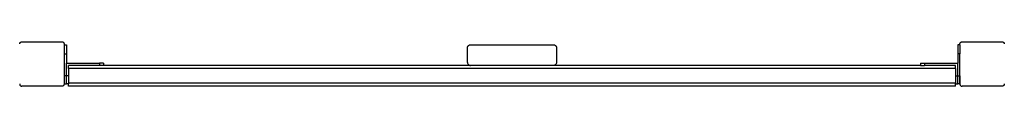
# Model space of a CAD drawing. Extents: x -8147 to 8064, y -5927 to 6106.
# Drawn here: x 1304 to 2634, y 3013 to 3073 of the extents above; entities that cross this region are included whole.
import ezdxf

# ---------------------------------------------------------------- set-up
doc = ezdxf.new("R2010")
doc.units = 0
doc.layers.get('0').update_dxf_attribs({"linetype": 'CONTINUOUS'})

msp = doc.modelspace()

# ---------------------------------------------------------------- linework, layer by layer
for p, q in [((1304.8, 3072.1), (1305.1, 3072.4)), ((1305.1, 3072.4), (1305.4, 3072.7)), ((1305.4, 3072.7), (1305.7, 3072.9)), ((1305.7, 3072.9), (1306, 3073)), ((1306, 3073), (1306.4, 3073.2)), ((1306.4, 3073.2), (1306.8, 3073.2)), ((1306.8, 3073.2), (1307.2, 3073.3)), ((1307.2, 3073.3), (1361.2, 3073.3)), ((1361.2, 3073.3), (1361.6, 3073.2)), ((1361.6, 3073.2), (1362, 3073.2)), ((1362, 3073.2), (1362.3, 3073)), ((1362.3, 3073), (1362.7, 3072.9)), ((1362.7, 3072.9), (1363, 3072.7)), ((1363, 3072.7), (1363.3, 3072.4)), ((1363.3, 3072.4), (1363.6, 3072.1)), ((2574.8, 3072.1), (2575.1, 3072.4)), ((2575.1, 3072.4), (2575.4, 3072.7)), ((2575.4, 3072.7), (2575.7, 3072.9)), ((2575.7, 3072.9), (2576, 3073)), ((2576, 3073), (2576.4, 3073.2)), ((2576.4, 3073.2), (2576.8, 3073.2)), ((2576.8, 3073.2), (2577.2, 3073.3)), ((2577.2, 3073.3), (2631.2, 3073.3)), ((2631.2, 3073.3), (2631.6, 3073.2)), ((2631.6, 3073.2), (2632, 3073.2)), ((2632, 3073.2), (2632.3, 3073)), ((2632.3, 3073), (2632.7, 3072.9)), ((2632.7, 3072.9), (2633, 3072.7)), ((2633, 3072.7), (2633.3, 3072.4)), ((2633.3, 3072.4), (2633.6, 3072.1)), ((1304.2, 3070.7), (1304.3, 3071)), ((1304.2, 3070.3), (1304.2, 3070.7)), ((1304.3, 3071), (1304.4, 3071.4)), ((1304.4, 3071.4), (1304.6, 3071.8)), ((1304.6, 3071.8), (1304.8, 3072.1)), ((1363.6, 3072.1), (1363.8, 3071.8)), ((1363.8, 3071.8), (1364, 3071.4)), ((1364, 3071.4), (1364.1, 3071)), ((1364.1, 3071), (1364.2, 3070.7)), ((1364.2, 3070.7), (1364.2, 3070.3)), ((1364.2, 3070.3), (1364.2, 3069.3)), ((1364.2, 3069.3), (1367.2, 3069.3)), ((1364.2, 3069.3), (1364.2, 3056.8)), ((1367.2, 3069.3), (1367.2, 3056.8)), ((1909.2, 3065.8), (1909.3, 3066.3)), ((1909.2, 3065.3), (1909.2, 3065.8)), ((1909.2, 3045.3), (1909.2, 3065.3)), ((1909.3, 3066.3), (1909.5, 3066.8)), ((1909.5, 3066.8), (1909.7, 3067.3)), ((1909.7, 3067.3), (1910, 3067.7)), ((1910, 3067.7), (1910.4, 3068.1)), ((1910.4, 3068.1), (1910.8, 3068.4)), ((1910.8, 3068.4), (1911.2, 3068.7)), ((1911.2, 3068.7), (1911.7, 3069)), ((1911.7, 3069), (1912.2, 3069.1)), ((1912.2, 3069.1), (1912.7, 3069.2)), ((1912.7, 3069.2), (1913.2, 3069.3)), ((1913.2, 3069.3), (2025.2, 3069.3)), ((2025.2, 3069.3), (2025.7, 3069.2)), ((2025.7, 3069.2), (2026.2, 3069.1)), ((2026.2, 3069.1), (2026.7, 3069)), ((2026.7, 3069), (2027.2, 3068.7)), ((2027.2, 3068.7), (2027.6, 3068.4)), ((2027.6, 3068.4), (2028, 3068.1)), ((2028, 3068.1), (2028.4, 3067.7)), ((2028.4, 3067.7), (2028.7, 3067.3)), ((2028.7, 3067.3), (2028.9, 3066.8)), ((2028.9, 3066.8), (2029.1, 3066.3)), ((2029.1, 3066.3), (2029.2, 3065.8)), ((2029.2, 3065.8), (2029.2, 3065.3)), ((2029.2, 3065.3), (2029.2, 3045.3)), ((2574.2, 3069.3), (2571.2, 3069.3)), ((2571.2, 3069.3), (2571.2, 3056.8)), ((2574.2, 3070.7), (2574.3, 3071)), ((2574.2, 3070.3), (2574.2, 3070.7)), ((2574.2, 3069.3), (2574.2, 3070.3)), ((2574.2, 3069.3), (2574.2, 3056.8)), ((2574.3, 3071), (2574.4, 3071.4)), ((2574.4, 3071.4), (2574.6, 3071.8)), ((2574.6, 3071.8), (2574.8, 3072.1)), ((2633.6, 3072.1), (2633.8, 3071.8)), ((2633.8, 3071.8), (2634, 3071.4)), ((2634, 3071.4), (2634.1, 3071)), ((2634.1, 3071), (2634.2, 3070.7)), ((2634.2, 3070.7), (2634.2, 3070.3)), ((1364.2, 3056.8), (1367.2, 3056.8)), ((1364.2, 3056.8), (1364.2, 3016.3)), ((1367.2, 3056.8), (1367.2, 3044.3)), ((2574.2, 3056.8), (2571.2, 3056.8)), ((2571.2, 3056.8), (2571.2, 3044.3)), ((2574.2, 3016.3), (2574.2, 3056.8)), ((1367.2, 3016.3), (1367.2, 3044.3)), ((1367.2, 3044.3), (1412.2, 3044.3)), ((1412.2, 3041.3), (1370.2, 3041.3)), ((1370.2, 3037.3), (1370.2, 3041.3)), ((1370.2, 3037.3), (1370.2, 3017.3)), ((2568.2, 3037.3), (1370.2, 3037.3)), ((1412.2, 3044.3), (1412.2, 3041.3)), ((1417.2, 3044.3), (1412.2, 3044.3)), ((1417.2, 3041.3), (1412.2, 3041.3)), ((1417.2, 3044.3), (1417.2, 3041.3)), ((1912.7, 3041.3), (1417.2, 3041.3)), ((1909.2, 3045.3), (1909.2, 3044.8)), ((1909.2, 3044.8), (1909.3, 3044.2)), ((1909.3, 3044.2), (1909.5, 3043.7)), ((1909.5, 3043.7), (1909.7, 3043.3)), ((1909.7, 3043.3), (1910, 3042.8)), ((1910, 3042.8), (1910.4, 3042.4)), ((1910.4, 3042.4), (1910.8, 3042.1)), ((1910.8, 3042.1), (1911.2, 3041.8)), ((1911.2, 3041.8), (1911.7, 3041.6)), ((1911.7, 3041.6), (1912.2, 3041.4)), ((1912.2, 3041.4), (1912.7, 3041.3)), ((1912.7, 3041.3), (1913.2, 3041.3)), ((2025.2, 3041.3), (1913.2, 3041.3)), ((2025.7, 3041.3), (2025.2, 3041.3)), ((2026.2, 3041.4), (2025.7, 3041.3)), ((2521.2, 3041.3), (2025.7, 3041.3)), ((2026.7, 3041.6), (2026.2, 3041.4)), ((2027.2, 3041.8), (2026.7, 3041.6)), ((2027.6, 3042.1), (2027.2, 3041.8)), ((2028, 3042.4), (2027.6, 3042.1)), ((2028.4, 3042.8), (2028, 3042.4)), ((2028.7, 3043.3), (2028.4, 3042.8)), ((2028.9, 3043.7), (2028.7, 3043.3)), ((2029.1, 3044.2), (2028.9, 3043.7)), ((2029.2, 3044.8), (2029.1, 3044.2)), ((2029.2, 3045.3), (2029.2, 3044.8)), ((2521.2, 3044.3), (2521.2, 3041.3)), ((2521.2, 3044.3), (2526.2, 3044.3)), ((2521.2, 3041.3), (2526.2, 3041.3)), ((2526.2, 3044.3), (2526.2, 3041.3)), ((2526.2, 3044.3), (2571.2, 3044.3)), ((2568.2, 3041.3), (2526.2, 3041.3)), ((2568.2, 3037.3), (2568.2, 3041.3)), ((2568.2, 3037.3), (2568.2, 3017.3)), ((2571.2, 3016.3), (2571.2, 3044.3)), ((1370.2, 3027.3), (1364.2, 3027.3)), ((1364.2, 3027.3), (1364.2, 3015.9)), ((2568.2, 3027.3), (2574.2, 3027.3)), ((2568.2, 3027.3), (2574.2, 3027.3)), ((2574.2, 3027.3), (2574.2, 3015.9)), ((2574.2, 3027.3), (2574.2, 3015.9)), ((1304.2, 3016.3), (1304.2, 3015.9)), ((1304.2, 3015.9), (1304.3, 3015.5)), ((1304.3, 3015.5), (1304.4, 3015.1)), ((1304.4, 3015.1), (1304.6, 3014.8)), ((1304.6, 3014.8), (1304.8, 3014.4)), ((1304.8, 3014.4), (1305.1, 3014.2)), ((1305.1, 3014.2), (1305.4, 3013.9)), ((1305.4, 3013.9), (1305.7, 3013.7)), ((1305.7, 3013.7), (1306, 3013.5)), ((1306, 3013.5), (1306.4, 3013.4)), ((1306.4, 3013.4), (1306.8, 3013.3)), ((1306.8, 3013.3), (1307.2, 3013.3)), ((1361.2, 3013.3), (1307.2, 3013.3)), ((1361.6, 3013.3), (1361.2, 3013.3)), ((1362, 3013.4), (1361.6, 3013.3)), ((1362.3, 3013.5), (1362, 3013.4)), ((1362.7, 3013.7), (1362.3, 3013.5)), ((1363, 3013.9), (1362.7, 3013.7)), ((1363.3, 3014.2), (1363, 3013.9)), ((1363.6, 3014.4), (1363.3, 3014.2)), ((1363.8, 3014.8), (1363.6, 3014.4)), ((1364, 3015.1), (1363.8, 3014.8)), ((1364.1, 3015.5), (1364, 3015.1)), ((1364.2, 3015.9), (1364.1, 3015.5)), ((1364.2, 3016.3), (1364.2, 3015.9)), ((1364.2, 3016.3), (1367.2, 3016.3)), ((1370.2, 3016.3), (1367.2, 3016.3)), ((2568.2, 3017.3), (1370.2, 3017.3)), ((1370.2, 3017.3), (1370.2, 3016.3)), ((1370.2, 3013.3), (1370.2, 3016.3)), ((2568.2, 3013.3), (1370.2, 3013.3)), ((2568.2, 3017.3), (2568.2, 3016.3)), ((2568.2, 3016.3), (2571.2, 3016.3)), ((2568.2, 3013.3), (2568.2, 3016.3)), ((2574.2, 3016.3), (2571.2, 3016.3)), ((2574.2, 3016.3), (2574.2, 3015.9)), ((2574.2, 3015.9), (2574.3, 3015.5)), ((2574.3, 3015.5), (2574.4, 3015.1)), ((2574.4, 3015.1), (2574.6, 3014.8)), ((2574.6, 3014.8), (2574.8, 3014.4)), ((2574.8, 3014.4), (2575.1, 3014.2)), ((2575.1, 3014.2), (2575.4, 3013.9)), ((2575.4, 3013.9), (2575.7, 3013.7)), ((2575.7, 3013.7), (2576, 3013.5)), ((2576, 3013.5), (2576.4, 3013.4)), ((2576.4, 3013.4), (2576.8, 3013.3)), ((2576.8, 3013.3), (2577.2, 3013.3)), ((2631.2, 3013.3), (2577.2, 3013.3)), ((2631.6, 3013.3), (2631.2, 3013.3)), ((2632, 3013.4), (2631.6, 3013.3)), ((2632.3, 3013.5), (2632, 3013.4)), ((2632.7, 3013.7), (2632.3, 3013.5)), ((2633, 3013.9), (2632.7, 3013.7)), ((2633.3, 3014.2), (2633, 3013.9)), ((2633.6, 3014.4), (2633.3, 3014.2)), ((2633.8, 3014.8), (2633.6, 3014.4)), ((2634, 3015.1), (2633.8, 3014.8)), ((2634.1, 3015.5), (2634, 3015.1)), ((2634.2, 3015.9), (2634.1, 3015.5)), ((2634.2, 3016.3), (2634.2, 3015.9))]:
    msp.add_line(p, q)

doc.saveas('drawing.dxf')
